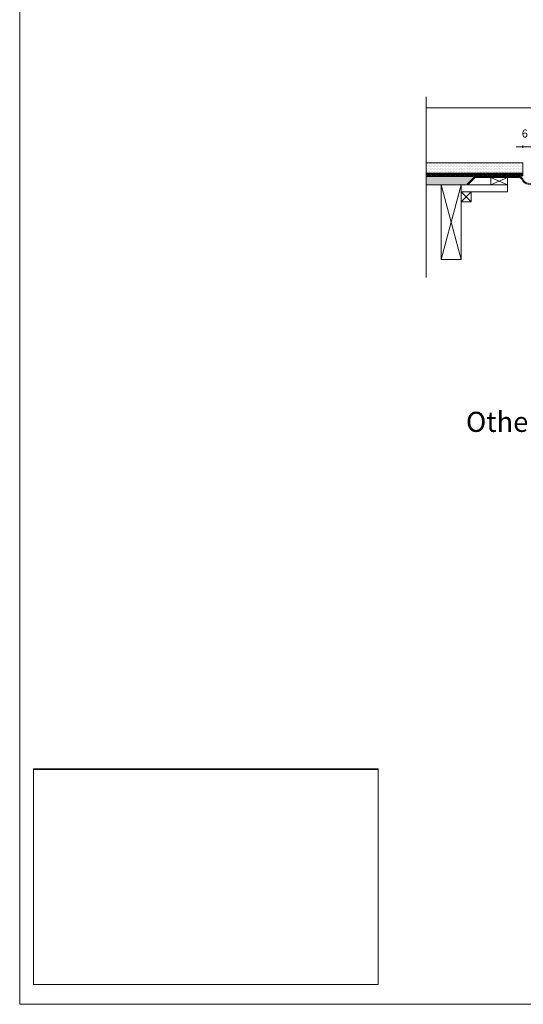
# Model space of a CAD drawing. Units: millimetres. Extents: x 5 to 2105, y 4 to 1488.
# Drawn here: x 5 to 382, y 4 to 740 of the extents above; entities that cross this region are included whole.
import ezdxf

# ---------------------------------------------------------------- set-up
doc = ezdxf.new("R2010")
doc.units = ezdxf.units.MM
for name, color, linetype in [('PDF_0', 7, 'Continuous'), ('PDF_Dimensions', 7, 'Continuous'), ('PDF_hatch', 7, 'Continuous'), ('PDF_Text', 7, 'Continuous')]:
    doc.layers.add(name, color=color, linetype=linetype)
doc.layers.add('PDF_A52-S--', color=7, linetype='Continuous', true_color=0x005f7f)
doc.styles.add('PDF Arial', font='arial.ttf')
doc.styles.add('PDF Calibri', font='calibri.ttf')
picture_1 = doc.add_image_def('image1.png', size_in_pixel=(1218, 761))

msp = doc.modelspace()

# ---------------------------------------------------------------- linework, layer by layer
at = {"layer": 'PDF_0', "lineweight": 15}
for points in [[(2105.14, 1488.48), (2105.14, 3.55), (5.2, 3.55), (5.2, 1488.48)], [(370.32, 616.7), (357.82, 616.7), (357.82, 622.24), (370.32, 622.24)], [(335.53, 616.7), (320.53, 616.7), (320.53, 560.84), (335.53, 560.84)], [(343.03, 603.99), (335.53, 603.99), (335.53, 611.49), (343.03, 611.49)]]:
    msp.add_lwpolyline(points, close=True, dxfattribs=at)
for points in [[(309.41, 682.51), (309.41, 547.27)], [(309.41, 674.27), (826.64, 674.27)], [(309.41, 623.46), (381.76, 623.46), (381.76, 633.09), (309.41, 633.09)], [(381.76, 625.48), (309.41, 625.48)], [(381.76, 623.73), (380.54, 623.73), (380.54, 624.47), (379.53, 624.47), (379.53, 623.73), (377.03, 623.73), (377.03, 624.47), (376.02, 624.47), (376.02, 623.73), (373.52, 623.73), (373.52, 624.47), (372.5, 624.47), (372.5, 623.73), (370, 623.73), (370, 624.47), (369.05, 624.47), (369.05, 623.73), (366.55, 623.73), (366.55, 624.47), (365.54, 624.47), (365.54, 623.73), (363.03, 623.73), (363.03, 624.47), (362.02, 624.47), (362.02, 623.73), (359.52, 623.73), (359.52, 624.47), (358.51, 624.47), (358.51, 623.73), (356.01, 623.73), (356.01, 624.47), (355, 624.47), (355, 623.73), (352.5, 623.73), (352.5, 624.47), (351.54, 624.47), (351.54, 623.73), (349.04, 623.73), (349.04, 624.47), (348.03, 624.47), (348.03, 623.73), (345.53, 623.73), (345.53, 624.47), (344.52, 624.47), (344.52, 623.73), (342.02, 623.73), (342.02, 624.47), (341.01, 624.47), (341.01, 623.73), (338.51, 623.73), (338.51, 624.47), (337.5, 624.47), (337.5, 623.73), (335.05, 623.73), (335.05, 624.47), (334.04, 624.47), (334.04, 623.73), (331.54, 623.73), (331.54, 624.47), (330.53, 624.47), (330.53, 623.73), (328.03, 623.73), (328.03, 624.47), (327.02, 624.47), (327.02, 623.73), (324.52, 623.73), (324.52, 624.47), (323.51, 624.47), (323.51, 623.73), (321, 623.73), (321, 624.47), (320.05, 624.47), (320.05, 623.73), (317.55, 623.73), (317.55, 624.47), (316.54, 624.47), (316.54, 623.73), (314.04, 623.73), (314.04, 624.47), (313.02, 624.47), (313.02, 623.73), (310.52, 623.73), (310.52, 624.47), (309.51, 624.47), (309.51, 623.73), (309.41, 623.73)], [(344.63, 622.98), (309.41, 622.98)], [(311.91, 623.46), (311.91, 622.98)], [(319.41, 623.46), (319.41, 622.98)], [(326.91, 623.46), (326.91, 622.98)], [(334.41, 623.46), (334.41, 622.98)], [(357.82, 622.24), (370.32, 616.7), (335.53, 616.7), (335.53, 611.49), (370.32, 611.49), (370.32, 616.7)], [(341.91, 623.46), (341.91, 622.98)], [(349.41, 623.46), (349.41, 622.98)], [(356.92, 623.46), (356.92, 622.98)], [(370.32, 622.24), (357.82, 616.7)], [(364.36, 623.46), (364.36, 622.98)], [(371.87, 623.46), (371.87, 622.98)], [(379.37, 623.46), (379.37, 622.82)], [(340.53, 616.7), (309.41, 616.7)], [(335.53, 560.84), (320.53, 616.7)], [(320.53, 560.84), (335.53, 616.7)], [(343.03, 611.49), (335.53, 603.99)], [(335.53, 611.49), (343.03, 603.99)]]:
    msp.add_lwpolyline(points, dxfattribs=at)
at = {"layer": 'PDF_0', "color": 7, "lineweight": 15, "true_color": 0xffffff}
msp.add_lwpolyline([(15.57, 18.34), (15.57, 179.11), (273.44, 179.11), (273.44, 18.34)], close=True, dxfattribs=at)
at = {"layer": 'PDF_0', "color": 9, "true_color": 0xc6c7ca, "transparency": 33554559}
for points in [[(345.74, 622.98), (309.41, 622.98), (340, 617.24)], [(309.41, 622.98), (340, 617.24), (309.41, 617.24)], [(340, 617.24), (309.41, 617.24), (340.53, 616.7)], [(309.41, 617.24), (340.53, 616.7), (309.41, 616.7)]]:
    msp.add_solid(points, dxfattribs=at)
at = {"layer": 'PDF_0', "transparency": 33554559}
for points in [[(319.41, 623.46), (311.91, 623.46), (319.41, 622.98)], [(311.91, 623.46), (319.41, 622.98), (311.91, 622.98)], [(334.41, 623.46), (326.91, 623.46), (334.41, 622.98)], [(326.91, 623.46), (334.41, 622.98), (326.91, 622.98)], [(349.41, 623.46), (341.91, 623.46), (349.41, 622.98)], [(341.91, 623.46), (349.41, 622.98), (341.91, 622.98)], [(364.36, 623.46), (356.92, 623.46), (364.36, 622.98)], [(356.92, 623.46), (364.36, 622.98), (356.92, 622.98)], [(379.37, 623.46), (371.87, 623.46), (379.37, 622.98)], [(371.87, 623.46), (379.37, 622.98), (371.87, 622.98)], [(378.41, 622.98), (378.89, 622.93), (379.37, 622.93)], [(378.41, 622.98), (379.37, 622.98), (379.37, 622.93)], [(378.89, 622.93), (379.37, 622.93), (379.37, 622.82)]]:
    msp.add_solid(points, dxfattribs=at)
at = {"layer": 'PDF_A52-S--', "lineweight": 13}
msp.add_lwpolyline([(381.68, 621.22, 0.343482), (385.75, 617.98), (401.5, 617.45), (514.13, 615.91, -0.409183), (518.76, 611.17), (518.76, 601.22), (518.01, 601.22), (518.01, 611.17, 0.409619), (514.08, 615.16), (401.45, 616.7), (385.75, 617.24, -0.335841), (380.99, 620.91, 0.252955), (378.41, 622.24), (346.06, 622.24), (340.53, 616.7), (340, 617.24), (345.74, 622.98), (378.41, 622.98, -0.261933)], format="xyb", close=True, dxfattribs=at)
at = {"layer": 'PDF_Dimensions', "lineweight": 13}
for points in [[(376.76, 645.17), (381.76, 645.17), (384.79, 645.17), (389.8, 645.17)], [(381.76, 644.21), (381.76, 646.18)]]:
    msp.add_lwpolyline(points, dxfattribs=at)
at = {"layer": 'PDF_hatch', "lineweight": 9}
for points in [[(309.94, 631.28), (309.94, 631.28)], [(309.94, 629.1), (309.94, 629.1)], [(309.94, 626.92), (309.94, 626.92)], [(310.47, 632.4), (310.47, 632.4)], [(310.47, 630.22), (310.47, 630.22)], [(310.47, 628.04), (310.47, 628.04)], [(311, 631.28), (311, 631.28)], [(311, 629.1), (311, 629.1)], [(311, 626.92), (311, 626.92)], [(311.53, 632.4), (311.53, 632.4)], [(311.53, 630.22), (311.53, 630.22)], [(311.53, 628.04), (311.53, 628.04)], [(312.12, 631.28), (312.12, 631.28)], [(312.12, 629.1), (312.12, 629.1)], [(312.12, 626.92), (312.12, 626.92)], [(312.65, 632.4), (312.65, 632.4)], [(312.65, 630.22), (312.65, 630.22)], [(312.65, 628.04), (312.65, 628.04)], [(313.18, 631.28), (313.18, 631.28)], [(313.18, 629.1), (313.18, 629.1)], [(313.18, 626.92), (313.18, 626.92)], [(313.72, 632.4), (313.72, 632.4)], [(313.72, 630.22), (313.72, 630.22)], [(313.72, 628.04), (313.72, 628.04)], [(314.3, 631.28), (314.3, 631.28)], [(314.3, 629.1), (314.3, 629.1)], [(314.3, 626.92), (314.3, 626.92)], [(314.83, 632.4), (314.83, 632.4)], [(314.83, 630.22), (314.83, 630.22)], [(314.83, 628.04), (314.83, 628.04)], [(315.37, 631.28), (315.37, 631.28)], [(315.37, 629.1), (315.37, 629.1)], [(315.37, 626.92), (315.37, 626.92)], [(315.95, 632.4), (315.95, 632.4)], [(315.95, 630.22), (315.95, 630.22)], [(315.95, 628.04), (315.95, 628.04)], [(316.48, 631.28), (316.48, 631.28)], [(316.48, 629.1), (316.48, 629.1)], [(316.48, 626.92), (316.48, 626.92)], [(317.01, 632.4), (317.01, 632.4)], [(317.01, 630.22), (317.01, 630.22)], [(317.01, 628.04), (317.01, 628.04)], [(317.55, 631.28), (317.55, 631.28)], [(317.55, 629.1), (317.55, 629.1)], [(317.55, 626.92), (317.55, 626.92)], [(318.13, 632.4), (318.13, 632.4)], [(318.13, 630.22), (318.13, 630.22)], [(318.13, 628.04), (318.13, 628.04)], [(318.66, 631.28), (318.66, 631.28)], [(318.66, 629.1), (318.66, 629.1)], [(318.66, 626.92), (318.66, 626.92)], [(319.2, 632.4), (319.2, 632.4)], [(319.2, 630.22), (319.2, 630.22)], [(319.2, 628.04), (319.2, 628.04)], [(319.78, 631.28), (319.78, 631.28)], [(319.78, 629.1), (319.78, 629.1)], [(319.78, 626.92), (319.78, 626.92)], [(320.31, 632.4), (320.31, 632.4)], [(320.31, 630.22), (320.31, 630.22)], [(320.31, 628.04), (320.31, 628.04)], [(320.85, 631.28), (320.85, 631.28)], [(320.85, 629.1), (320.85, 629.1)], [(320.85, 626.92), (320.85, 626.92)], [(321.38, 632.4), (321.38, 632.4)], [(321.38, 630.22), (321.38, 630.22)], [(321.38, 628.04), (321.38, 628.04)], [(321.96, 631.28), (321.96, 631.28)], [(321.96, 629.1), (321.96, 629.1)], [(321.96, 626.92), (321.96, 626.92)], [(322.49, 632.4), (322.49, 632.4)], [(322.49, 630.22), (322.49, 630.22)], [(322.49, 628.04), (322.49, 628.04)], [(323.03, 631.28), (323.03, 631.28)], [(323.03, 629.1), (323.03, 629.1)], [(323.03, 626.92), (323.03, 626.92)], [(323.56, 632.4), (323.56, 632.4)], [(323.56, 630.22), (323.56, 630.22)], [(323.56, 628.04), (323.56, 628.04)], [(324.14, 631.28), (324.14, 631.28)], [(324.14, 629.1), (324.14, 629.1)], [(324.14, 626.92), (324.14, 626.92)], [(324.68, 632.4), (324.68, 632.4)], [(324.68, 630.22), (324.68, 630.22)], [(324.68, 628.04), (324.68, 628.04)], [(325.21, 631.28), (325.21, 631.28)], [(325.21, 629.1), (325.21, 629.1)], [(325.21, 626.92), (325.21, 626.92)], [(325.79, 632.4), (325.79, 632.4)], [(325.79, 630.22), (325.79, 630.22)], [(325.79, 628.04), (325.79, 628.04)], [(326.33, 631.28), (326.33, 631.28)], [(326.33, 629.1), (326.33, 629.1)], [(326.33, 626.92), (326.33, 626.92)], [(326.86, 632.4), (326.86, 632.4)], [(326.86, 630.22), (326.86, 630.22)], [(326.86, 628.04), (326.86, 628.04)], [(327.39, 631.28), (327.39, 631.28)], [(327.39, 629.1), (327.39, 629.1)], [(327.39, 626.92), (327.39, 626.92)], [(327.97, 632.4), (327.97, 632.4)], [(327.97, 630.22), (327.97, 630.22)], [(327.97, 628.04), (327.97, 628.04)], [(328.51, 631.28), (328.51, 631.28)], [(328.51, 629.1), (328.51, 629.1)], [(328.51, 626.92), (328.51, 626.92)], [(329.04, 632.4), (329.04, 632.4)], [(329.04, 630.22), (329.04, 630.22)], [(329.04, 628.04), (329.04, 628.04)], [(329.62, 631.28), (329.62, 631.28)], [(329.62, 629.1), (329.62, 629.1)], [(329.62, 626.92), (329.62, 626.92)], [(330.16, 632.4), (330.16, 632.4)], [(330.16, 630.22), (330.16, 630.22)], [(330.16, 628.04), (330.16, 628.04)], [(330.69, 631.28), (330.69, 631.28)], [(330.69, 629.1), (330.69, 629.1)], [(330.69, 626.92), (330.69, 626.92)], [(331.22, 632.4), (331.22, 632.4)], [(331.22, 630.22), (331.22, 630.22)], [(331.22, 628.04), (331.22, 628.04)], [(331.81, 631.28), (331.81, 631.28)], [(331.81, 629.1), (331.81, 629.1)], [(331.81, 626.92), (331.81, 626.92)], [(332.34, 632.4), (332.34, 632.4)], [(332.34, 630.22), (332.34, 630.22)], [(332.34, 628.04), (332.34, 628.04)], [(332.87, 631.28), (332.87, 631.28)], [(332.87, 629.1), (332.87, 629.1)], [(332.87, 626.92), (332.87, 626.92)], [(333.45, 632.4), (333.45, 632.4)], [(333.45, 630.22), (333.45, 630.22)], [(333.45, 628.04), (333.45, 628.04)], [(333.99, 631.28), (333.99, 631.28)], [(333.99, 629.1), (333.99, 629.1)], [(333.99, 626.92), (333.99, 626.92)], [(334.52, 632.4), (334.52, 632.4)], [(334.52, 630.22), (334.52, 630.22)], [(334.52, 628.04), (334.52, 628.04)], [(335.05, 631.28), (335.05, 631.28)], [(335.05, 629.1), (335.05, 629.1)], [(335.05, 626.92), (335.05, 626.92)], [(335.64, 632.4), (335.64, 632.4)], [(335.64, 630.22), (335.64, 630.22)], [(335.64, 628.04), (335.64, 628.04)], [(336.17, 631.28), (336.17, 631.28)], [(336.17, 629.1), (336.17, 629.1)], [(336.17, 626.92), (336.17, 626.92)], [(336.7, 632.4), (336.7, 632.4)], [(336.7, 630.22), (336.7, 630.22)], [(336.7, 628.04), (336.7, 628.04)], [(337.23, 631.28), (337.23, 631.28)], [(337.23, 629.1), (337.23, 629.1)], [(337.23, 626.92), (337.23, 626.92)], [(337.82, 632.4), (337.82, 632.4)], [(337.82, 630.22), (337.82, 630.22)], [(337.82, 628.04), (337.82, 628.04)], [(338.35, 631.28), (338.35, 631.28)], [(338.35, 629.1), (338.35, 629.1)], [(338.35, 626.92), (338.35, 626.92)], [(338.88, 632.4), (338.88, 632.4)], [(338.88, 630.22), (338.88, 630.22)], [(338.88, 628.04), (338.88, 628.04)], [(339.47, 631.28), (339.47, 631.28)], [(339.47, 629.1), (339.47, 629.1)], [(339.47, 626.92), (339.47, 626.92)], [(340, 632.4), (340, 632.4)], [(340, 630.22), (340, 630.22)], [(340, 628.04), (340, 628.04)], [(340.53, 631.28), (340.53, 631.28)], [(340.53, 629.1), (340.53, 629.1)], [(340.53, 626.92), (340.53, 626.92)], [(341.06, 632.4), (341.06, 632.4)], [(341.06, 630.22), (341.06, 630.22)], [(341.06, 628.04), (341.06, 628.04)], [(341.65, 631.28), (341.65, 631.28)], [(341.65, 629.1), (341.65, 629.1)], [(341.65, 626.92), (341.65, 626.92)], [(342.18, 632.4), (342.18, 632.4)], [(342.18, 630.22), (342.18, 630.22)], [(342.18, 628.04), (342.18, 628.04)], [(342.71, 631.28), (342.71, 631.28)], [(342.71, 629.1), (342.71, 629.1)], [(342.71, 626.92), (342.71, 626.92)], [(343.3, 632.4), (343.3, 632.4)], [(343.3, 630.22), (343.3, 630.22)], [(343.3, 628.04), (343.3, 628.04)], [(343.83, 631.28), (343.83, 631.28)], [(343.83, 629.1), (343.83, 629.1)], [(343.83, 626.92), (343.83, 626.92)], [(344.36, 632.4), (344.36, 632.4)], [(344.36, 630.22), (344.36, 630.22)], [(344.36, 628.04), (344.36, 628.04)], [(344.89, 631.28), (344.89, 631.28)], [(344.89, 629.1), (344.89, 629.1)], [(344.89, 626.92), (344.89, 626.92)], [(345.48, 632.4), (345.48, 632.4)], [(345.48, 630.22), (345.48, 630.22)], [(345.48, 628.04), (345.48, 628.04)], [(346.01, 631.28), (346.01, 631.28)], [(346.01, 629.1), (346.01, 629.1)], [(346.01, 626.92), (346.01, 626.92)], [(346.54, 632.4), (346.54, 632.4)], [(346.54, 630.22), (346.54, 630.22)], [(346.54, 628.04), (346.54, 628.04)], [(347.13, 631.28), (347.13, 631.28)], [(347.13, 629.1), (347.13, 629.1)], [(347.13, 626.92), (347.13, 626.92)], [(347.66, 632.4), (347.66, 632.4)], [(347.66, 630.22), (347.66, 630.22)], [(347.66, 628.04), (347.66, 628.04)], [(348.19, 631.28), (348.19, 631.28)], [(348.19, 629.1), (348.19, 629.1)], [(348.19, 626.92), (348.19, 626.92)], [(348.72, 632.4), (348.72, 632.4)], [(348.72, 630.22), (348.72, 630.22)], [(348.72, 628.04), (348.72, 628.04)], [(349.31, 631.28), (349.31, 631.28)], [(349.31, 629.1), (349.31, 629.1)], [(349.31, 626.92), (349.31, 626.92)], [(349.84, 632.4), (349.84, 632.4)], [(349.84, 630.22), (349.84, 630.22)], [(349.84, 628.04), (349.84, 628.04)], [(350.37, 631.28), (350.37, 631.28)], [(350.37, 629.1), (350.37, 629.1)], [(350.37, 626.92), (350.37, 626.92)], [(350.9, 632.4), (350.9, 632.4)], [(350.9, 630.22), (350.9, 630.22)], [(350.9, 628.04), (350.9, 628.04)], [(351.49, 631.28), (351.49, 631.28)], [(351.49, 629.1), (351.49, 629.1)], [(351.49, 626.92), (351.49, 626.92)], [(352.02, 632.4), (352.02, 632.4)], [(352.02, 630.22), (352.02, 630.22)], [(352.02, 628.04), (352.02, 628.04)], [(352.55, 631.28), (352.55, 631.28)], [(352.55, 629.1), (352.55, 629.1)], [(352.55, 626.92), (352.55, 626.92)], [(353.14, 632.4), (353.14, 632.4)], [(353.14, 630.22), (353.14, 630.22)], [(353.14, 628.04), (353.14, 628.04)], [(353.67, 631.28), (353.67, 631.28)], [(353.67, 629.1), (353.67, 629.1)], [(353.67, 626.92), (353.67, 626.92)], [(354.2, 632.4), (354.2, 632.4)], [(354.2, 630.22), (354.2, 630.22)], [(354.2, 628.04), (354.2, 628.04)], [(354.74, 631.28), (354.74, 631.28)], [(354.74, 629.1), (354.74, 629.1)], [(354.74, 626.92), (354.74, 626.92)], [(355.32, 632.4), (355.32, 632.4)], [(355.32, 630.22), (355.32, 630.22)], [(355.32, 628.04), (355.32, 628.04)], [(355.85, 631.28), (355.85, 631.28)], [(355.85, 629.1), (355.85, 629.1)], [(355.85, 626.92), (355.85, 626.92)], [(356.38, 632.4), (356.38, 632.4)], [(356.38, 630.22), (356.38, 630.22)], [(356.38, 628.04), (356.38, 628.04)], [(356.97, 631.28), (356.97, 631.28)], [(356.97, 629.1), (356.97, 629.1)], [(356.97, 626.92), (356.97, 626.92)], [(357.5, 632.4), (357.5, 632.4)], [(357.5, 630.22), (357.5, 630.22)], [(357.5, 628.04), (357.5, 628.04)], [(358.03, 631.28), (358.03, 631.28)], [(358.03, 629.1), (358.03, 629.1)], [(358.03, 626.92), (358.03, 626.92)], [(358.57, 632.4), (358.57, 632.4)], [(358.57, 630.22), (358.57, 630.22)], [(358.57, 628.04), (358.57, 628.04)], [(359.15, 631.28), (359.15, 631.28)], [(359.15, 629.1), (359.15, 629.1)], [(359.15, 626.92), (359.15, 626.92)], [(359.68, 632.4), (359.68, 632.4)], [(359.68, 630.22), (359.68, 630.22)], [(359.68, 628.04), (359.68, 628.04)], [(360.22, 631.28), (360.22, 631.28)], [(360.22, 629.1), (360.22, 629.1)], [(360.22, 626.92), (360.22, 626.92)], [(360.75, 632.4), (360.75, 632.4)], [(360.75, 630.22), (360.75, 630.22)], [(360.75, 628.04), (360.75, 628.04)], [(361.33, 631.28), (361.33, 631.28)], [(361.33, 629.1), (361.33, 629.1)], [(361.33, 626.92), (361.33, 626.92)], [(361.86, 632.4), (361.86, 632.4)], [(361.86, 630.22), (361.86, 630.22)], [(361.86, 628.04), (361.86, 628.04)], [(362.4, 631.28), (362.4, 631.28)], [(362.4, 629.1), (362.4, 629.1)], [(362.4, 626.92), (362.4, 626.92)], [(362.98, 632.4), (362.98, 632.4)], [(362.98, 630.22), (362.98, 630.22)], [(362.98, 628.04), (362.98, 628.04)], [(363.51, 631.28), (363.51, 631.28)], [(363.51, 629.1), (363.51, 629.1)], [(363.51, 626.92), (363.51, 626.92)], [(364.05, 632.4), (364.05, 632.4)], [(364.05, 630.22), (364.05, 630.22)], [(364.05, 628.04), (364.05, 628.04)], [(364.58, 631.28), (364.58, 631.28)], [(364.58, 629.1), (364.58, 629.1)], [(364.58, 626.92), (364.58, 626.92)], [(365.16, 632.4), (365.16, 632.4)], [(365.16, 630.22), (365.16, 630.22)], [(365.16, 628.04), (365.16, 628.04)], [(365.69, 631.28), (365.69, 631.28)], [(365.69, 629.1), (365.69, 629.1)], [(365.69, 626.92), (365.69, 626.92)], [(366.23, 632.4), (366.23, 632.4)], [(366.23, 630.22), (366.23, 630.22)], [(366.23, 628.04), (366.23, 628.04)], [(366.81, 631.28), (366.81, 631.28)], [(366.81, 629.1), (366.81, 629.1)], [(366.81, 626.92), (366.81, 626.92)], [(367.34, 632.4), (367.34, 632.4)], [(367.34, 630.22), (367.34, 630.22)], [(367.34, 628.04), (367.34, 628.04)], [(367.88, 631.28), (367.88, 631.28)], [(367.88, 629.1), (367.88, 629.1)], [(367.88, 626.92), (367.88, 626.92)], [(368.41, 632.4), (368.41, 632.4)], [(368.41, 630.22), (368.41, 630.22)], [(368.41, 628.04), (368.41, 628.04)], [(368.99, 631.28), (368.99, 631.28)], [(368.99, 629.1), (368.99, 629.1)], [(368.99, 626.92), (368.99, 626.92)], [(369.53, 632.4), (369.53, 632.4)], [(369.53, 630.22), (369.53, 630.22)], [(369.53, 628.04), (369.53, 628.04)], [(370.06, 631.28), (370.06, 631.28)], [(370.06, 629.1), (370.06, 629.1)], [(370.06, 626.92), (370.06, 626.92)], [(370.64, 632.4), (370.64, 632.4)], [(370.64, 630.22), (370.64, 630.22)], [(370.64, 628.04), (370.64, 628.04)], [(371.17, 631.28), (371.17, 631.28)], [(371.17, 629.1), (371.17, 629.1)], [(371.17, 626.92), (371.17, 626.92)], [(371.71, 632.4), (371.71, 632.4)], [(371.71, 630.22), (371.71, 630.22)], [(371.71, 628.04), (371.71, 628.04)], [(372.24, 631.28), (372.24, 631.28)], [(372.24, 629.1), (372.24, 629.1)], [(372.24, 626.92), (372.24, 626.92)], [(372.82, 632.4), (372.82, 632.4)], [(372.82, 630.22), (372.82, 630.22)], [(372.82, 628.04), (372.82, 628.04)], [(373.36, 631.28), (373.36, 631.28)], [(373.36, 629.1), (373.36, 629.1)], [(373.36, 626.92), (373.36, 626.92)], [(373.89, 632.4), (373.89, 632.4)], [(373.89, 630.22), (373.89, 630.22)], [(373.89, 628.04), (373.89, 628.04)], [(374.42, 631.28), (374.42, 631.28)], [(374.42, 629.1), (374.42, 629.1)], [(374.42, 626.92), (374.42, 626.92)], [(375.01, 632.4), (375.01, 632.4)], [(375.01, 630.22), (375.01, 630.22)], [(375.01, 628.04), (375.01, 628.04)], [(375.54, 631.28), (375.54, 631.28)], [(375.54, 629.1), (375.54, 629.1)], [(375.54, 626.92), (375.54, 626.92)], [(376.07, 632.4), (376.07, 632.4)], [(376.07, 630.22), (376.07, 630.22)], [(376.07, 628.04), (376.07, 628.04)], [(376.65, 631.28), (376.65, 631.28)], [(376.65, 629.1), (376.65, 629.1)], [(376.65, 626.92), (376.65, 626.92)], [(377.19, 632.4), (377.19, 632.4)], [(377.19, 630.22), (377.19, 630.22)], [(377.19, 628.04), (377.19, 628.04)], [(377.72, 631.28), (377.72, 631.28)], [(377.72, 629.1), (377.72, 629.1)], [(377.72, 626.92), (377.72, 626.92)], [(378.25, 632.4), (378.25, 632.4)], [(378.25, 630.22), (378.25, 630.22)], [(378.25, 628.04), (378.25, 628.04)], [(378.84, 631.28), (378.84, 631.28)], [(378.84, 629.1), (378.84, 629.1)], [(378.84, 626.92), (378.84, 626.92)], [(379.37, 632.4), (379.37, 632.4)], [(379.37, 630.22), (379.37, 630.22)], [(379.37, 628.04), (379.37, 628.04)], [(379.9, 631.28), (379.9, 631.28)], [(379.9, 629.1), (379.9, 629.1)], [(379.9, 626.92), (379.9, 626.92)], [(380.49, 632.4), (380.49, 632.4)], [(380.49, 630.22), (380.49, 630.22)], [(380.49, 628.04), (380.49, 628.04)], [(381.02, 631.28), (381.02, 631.28)], [(381.02, 629.1), (381.02, 629.1)], [(381.02, 626.92), (381.02, 626.92)], [(381.55, 632.4), (381.55, 632.4)], [(381.55, 630.22), (381.55, 630.22)], [(381.55, 628.04), (381.55, 628.04)], [(309.41, 625.11), (309.78, 625.48)], [(309.41, 624.2), (309.51, 624.36)], [(309.67, 624.47), (310.63, 625.48)], [(310.47, 625.85), (310.47, 625.85)], [(310.52, 624.47), (311.53, 625.48)], [(310.68, 623.73), (312.44, 625.48)], [(311.53, 625.85), (311.53, 625.85)], [(311.53, 623.73), (313.29, 625.48)], [(312.44, 623.73), (313.02, 624.31)], [(312.65, 625.85), (312.65, 625.85)], [(313.18, 624.47), (314.2, 625.48)], [(313.72, 625.85), (313.72, 625.85)], [(314.04, 624.42), (315.05, 625.48)], [(314.2, 623.73), (315.95, 625.48)], [(314.83, 625.85), (314.83, 625.85)], [(315.1, 623.73), (316.86, 625.48)], [(315.95, 625.85), (315.95, 625.85)], [(315.95, 623.73), (316.54, 624.26)], [(316.7, 624.47), (317.71, 625.48)], [(317.01, 625.85), (317.01, 625.85)], [(317.55, 624.42), (318.61, 625.48)], [(317.76, 623.73), (319.52, 625.48)], [(318.13, 625.85), (318.13, 625.85)], [(318.61, 623.73), (320.37, 625.48)], [(319.2, 625.85), (319.2, 625.85)], [(319.52, 623.73), (320.05, 624.26)], [(320.26, 624.47), (321.27, 625.48)], [(320.31, 625.85), (320.31, 625.85)], [(321, 624.36), (322.12, 625.48)], [(321.27, 623.73), (323.03, 625.48)], [(321.38, 625.85), (321.38, 625.85)], [(322.18, 623.73), (323.93, 625.48)], [(322.49, 625.85), (322.49, 625.85)], [(323.03, 623.73), (323.51, 624.2)], [(323.56, 625.85), (323.56, 625.85)], [(323.77, 624.47), (324.78, 625.48)], [(324.52, 624.31), (325.69, 625.48)], [(324.68, 625.85), (324.68, 625.85)], [(324.84, 623.73), (326.54, 625.48)], [(325.69, 623.73), (327.44, 625.48)], [(325.79, 625.85), (325.79, 625.85)], [(326.59, 623.73), (327.02, 624.15)], [(326.86, 625.85), (326.86, 625.85)], [(327.34, 624.47), (328.35, 625.48)], [(327.97, 625.85), (327.97, 625.85)], [(328.03, 624.31), (329.2, 625.48)], [(328.35, 623.73), (330.1, 625.48)], [(329.04, 625.85), (329.04, 625.85)], [(329.25, 623.73), (330.95, 625.48)], [(330.1, 623.73), (330.53, 624.15)], [(330.16, 625.85), (330.16, 625.85)], [(330.85, 624.47), (331.86, 625.48)], [(331.22, 625.85), (331.22, 625.85)], [(331.54, 624.26), (332.76, 625.48)], [(331.86, 623.73), (333.61, 625.48)], [(332.34, 625.85), (332.34, 625.85)], [(332.76, 623.73), (334.52, 625.48)], [(333.45, 625.85), (333.45, 625.85)], [(333.67, 623.73), (334.04, 624.1)], [(334.41, 624.47), (335.42, 625.48)], [(334.52, 625.85), (334.52, 625.85)], [(335.05, 624.2), (336.27, 625.48)], [(335.42, 623.73), (337.18, 625.48)], [(335.64, 625.85), (335.64, 625.85)], [(336.27, 623.73), (338.03, 625.48)], [(336.7, 625.85), (336.7, 625.85)], [(337.18, 623.73), (337.5, 624.05)], [(337.82, 625.85), (337.82, 625.85)], [(337.92, 624.47), (338.93, 625.48)], [(338.51, 624.2), (339.84, 625.48)], [(338.88, 625.85), (338.88, 625.85)], [(338.93, 623.73), (340.69, 625.48)], [(339.84, 623.73), (341.59, 625.48)], [(340, 625.85), (340, 625.85)], [(340.74, 623.73), (341.01, 624.05)], [(341.06, 625.85), (341.06, 625.85)], [(341.49, 624.47), (342.45, 625.48)], [(342.02, 624.15), (343.35, 625.48)], [(342.18, 625.85), (342.18, 625.85)], [(342.5, 623.73), (344.25, 625.48)], [(343.3, 625.85), (343.3, 625.85)], [(343.35, 623.73), (345.11, 625.48)], [(344.25, 623.73), (344.52, 623.99)], [(344.36, 625.85), (344.36, 625.85)], [(345, 624.47), (346.01, 625.48)], [(345.48, 625.85), (345.48, 625.85)], [(345.53, 624.1), (346.91, 625.48)], [(346.01, 623.73), (347.77, 625.48)], [(346.54, 625.85), (346.54, 625.85)], [(346.91, 623.73), (348.67, 625.48)], [(347.66, 625.85), (347.66, 625.85)], [(347.77, 623.73), (348.03, 623.94)], [(348.56, 624.47), (349.52, 625.48)], [(348.72, 625.85), (348.72, 625.85)], [(349.04, 624.1), (350.43, 625.48)], [(349.57, 623.73), (351.33, 625.48)], [(349.84, 625.85), (349.84, 625.85)], [(350.43, 623.73), (352.18, 625.48)], [(350.9, 625.85), (350.9, 625.85)], [(351.33, 623.73), (351.54, 623.94)], [(352.02, 625.85), (352.02, 625.85)], [(352.08, 624.47), (353.09, 625.48)], [(352.5, 624.05), (353.94, 625.48)], [(353.09, 623.73), (354.84, 625.48)], [(353.14, 625.85), (353.14, 625.85)], [(353.99, 623.73), (355.75, 625.48)], [(354.2, 625.85), (354.2, 625.85)], [(354.84, 623.73), (355, 623.89)], [(355.32, 625.85), (355.32, 625.85)], [(355.59, 624.47), (356.6, 625.48)], [(356.01, 623.99), (357.5, 625.48)], [(356.38, 625.85), (356.38, 625.85)], [(356.65, 623.73), (358.41, 625.48)], [(357.5, 625.85), (357.5, 625.85)], [(357.5, 623.73), (359.26, 625.48)], [(358.41, 623.73), (358.51, 623.83)], [(358.57, 625.85), (358.57, 625.85)], [(359.15, 624.47), (360.16, 625.48)], [(359.52, 623.94), (361.01, 625.48)], [(359.68, 625.85), (359.68, 625.85)], [(360.16, 623.73), (361.92, 625.48)], [(360.75, 625.85), (360.75, 625.85)], [(361.07, 623.73), (362.82, 625.48)], [(361.86, 625.85), (361.86, 625.85)], [(361.92, 623.73), (362.02, 623.83)], [(362.66, 624.47), (363.67, 625.48)], [(362.98, 625.85), (362.98, 625.85)], [(363.03, 623.94), (364.58, 625.48)], [(363.73, 623.73), (365.43, 625.48)], [(364.05, 625.85), (364.05, 625.85)], [(364.58, 623.73), (366.33, 625.48)], [(365.16, 625.85), (365.16, 625.85)], [(365.48, 623.73), (365.54, 623.78)], [(366.23, 625.85), (366.23, 625.85)], [(366.23, 624.47), (367.24, 625.48)], [(366.55, 623.89), (368.09, 625.48)], [(367.24, 623.73), (368.99, 625.48)], [(367.34, 625.85), (367.34, 625.85)], [(368.14, 623.73), (369.84, 625.48)], [(368.41, 625.85), (368.41, 625.85)], [(368.99, 623.73), (369.05, 623.73)], [(369.53, 625.85), (369.53, 625.85)], [(369.74, 624.47), (370.75, 625.48)], [(370, 623.83), (371.65, 625.48)], [(370.64, 625.85), (370.64, 625.85)], [(370.75, 623.73), (372.5, 625.48)], [(371.65, 623.73), (373.41, 625.48)], [(371.71, 625.85), (371.71, 625.85)], [(372.82, 625.85), (372.82, 625.85)], [(373.3, 624.47), (374.31, 625.48)], [(373.52, 623.83), (375.16, 625.48)], [(373.89, 625.85), (373.89, 625.85)], [(374.31, 623.73), (376.07, 625.48)], [(375.01, 625.85), (375.01, 625.85)], [(375.16, 623.73), (376.92, 625.48)], [(376.07, 625.85), (376.07, 625.85)], [(376.81, 624.47), (377.83, 625.48)], [(377.03, 623.78), (378.73, 625.48)], [(377.19, 625.85), (377.19, 625.85)], [(377.83, 623.73), (379.58, 625.48)], [(378.25, 625.85), (378.25, 625.85)], [(378.73, 623.73), (380.49, 625.48)], [(379.37, 625.85), (379.37, 625.85)], [(380.38, 624.47), (381.34, 625.48)], [(380.49, 625.85), (380.49, 625.85)], [(380.54, 623.73), (381.76, 625)], [(381.39, 623.73), (381.76, 624.1)], [(381.55, 625.85), (381.55, 625.85)]]:
    msp.add_lwpolyline(points, dxfattribs=at)

# ---------------------------------------------------------------- texts
at = {"layer": 'PDF_Text', "attachment_point": 7}
for s, insert, char_height, style in [('6', (380.96, 650.17), 6, 'PDF Arial'), ('Other outlets available', (339.2, 427.14), 14.9998, 'PDF Calibri')]:
    msp.add_mtext(s, dxfattribs=dict(at, insert=insert, char_height=char_height, style=style))

# ---------------------------------------------------------------- referenced raster images: frames only (the image files are external)
at = {"layer": 'PDF_0', "color": 7, "lineweight": 0}
image = msp.add_image(picture_1, insert=(15.57, 18.34), size_in_units=(257.87, 161.32), dxfattribs=at)
image.dxf.flags = 15

doc.saveas('drawing.dxf')
